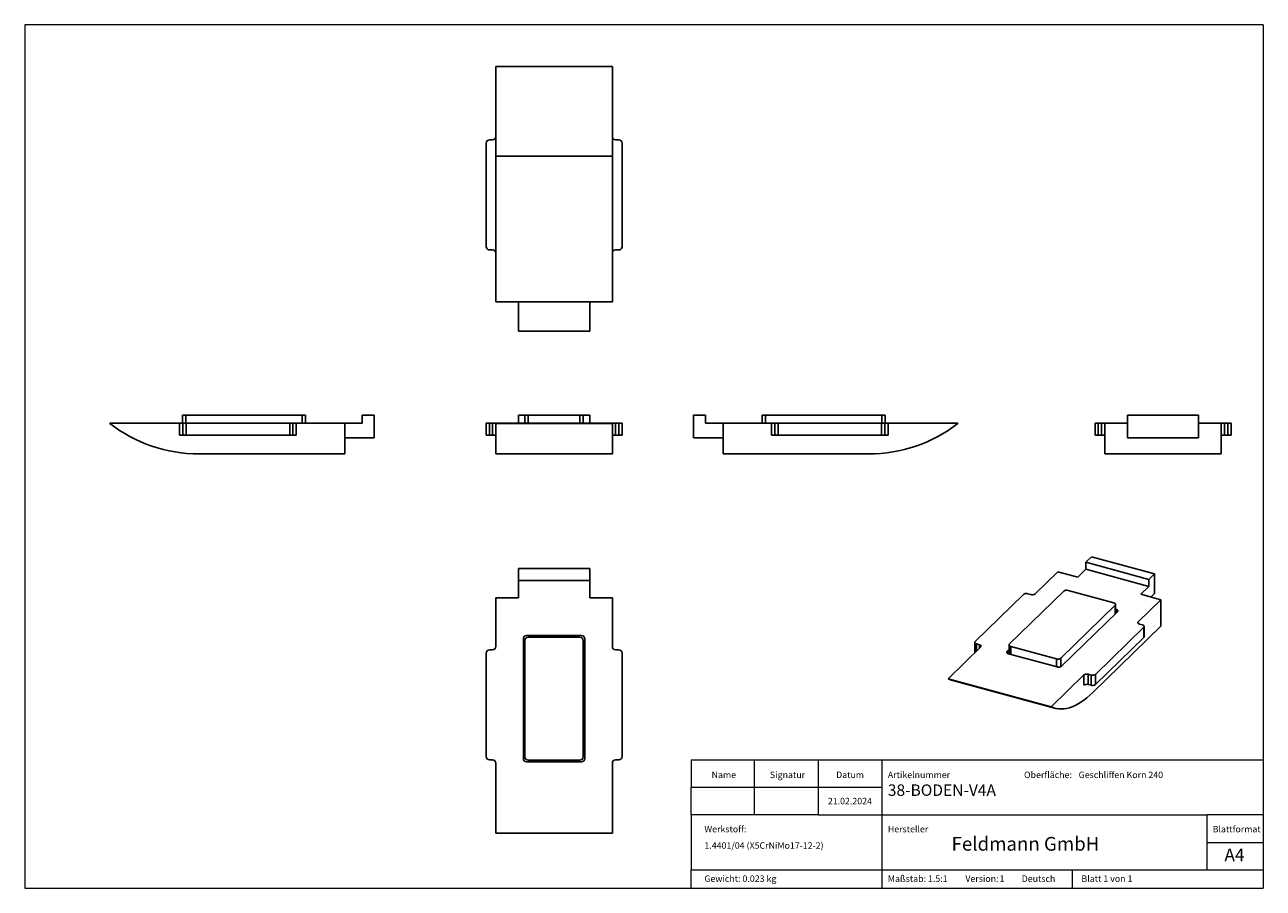
# Model space of a CAD drawing. Units: millimetres. Extents: x 3 to 195, y 3 to 137.
import ezdxf

# ---------------------------------------------------------------- set-up
doc = ezdxf.new("R2010")
doc.units = ezdxf.units.MM
doc.header["$LTSCALE"] = 0.666667
doc.layers.add('HERSTELLER_HINTER_BILD', color=7, linetype='Continuous')
doc.layers.add('SCHRIFTFELD_DEUTSCH', color=7, linetype='Continuous')
doc.styles.add('SLDTEXTSTYLE0', font='TXT', dxfattribs={"width": 0.75})
doc.styles.add('SLDTEXTSTYLE1', font='TXT', dxfattribs={"width": 0.692308})

msp = doc.modelspace()

# ---------------------------------------------------------------- linework, layer by layer
at = {"color": 7, "linetype": 'Continuous', "lineweight": 18}
for p, q in [((194.67, 136.67), (3.33, 136.67)), ((3.33, 136.67), (3.33, 3.33)), ((194.67, 136.67), (194.67, 3.33)), ((106.27, 23.17), (116.09, 23.17)), ((106.27, 23.17), (106.27, 18.92)), ((116.09, 23.17), (125.91, 23.17)), ((116.09, 14.67), (116.09, 23.17)), ((125.91, 23.17), (135.73, 23.17)), ((125.91, 23.17), (125.91, 14.67)), ((135.73, 23.17), (194.67, 23.17)), ((135.73, 23.17), (135.73, 3.33)), ((106.27, 18.92), (116.09, 18.92)), ((106.27, 14.67), (106.27, 18.92)), ((116.09, 18.92), (125.91, 18.92)), ((125.91, 18.92), (135.73, 18.92)), ((116.09, 14.67), (106.27, 14.67)), ((106.27, 14.67), (106.27, 6.17)), ((125.91, 14.67), (116.09, 14.67)), ((125.91, 14.67), (135.73, 14.67)), ((135.73, 14.67), (186, 14.67)), ((194.67, 14.67), (186, 14.67)), ((186, 10.33), (186, 14.67)), ((186, 6.17), (186, 10.33)), ((194.67, 10.33), (186, 10.33)), ((106.27, 6.17), (194.67, 6.17)), ((106.27, 3.33), (106.27, 6.17)), ((165.2, 3.33), (165.2, 6.17)), ((3.33, 3.33), (194.67, 3.33))]:
    msp.add_line(p, q, dxfattribs=at)
at = {"color": 7, "linetype": 'Continuous', "lineweight": 25}
for p, q in [((94.11, 130.2), (76.11, 130.2)), ((76.11, 130.2), (76.11, 116.4)), ((94.11, 130.2), (94.11, 116.4)), ((75.11, 118.9), (75.61, 118.9)), ((95.11, 118.9), (94.61, 118.9)), ((74.61, 118.4), (74.61, 102.4)), ((95.61, 118.4), (95.61, 102.4)), ((94.11, 116.4), (76.11, 116.4)), ((76.11, 93.9), (76.11, 116.4)), ((94.11, 93.9), (94.11, 116.4)), ((75.11, 101.9), (75.61, 101.9)), ((95.11, 101.9), (94.61, 101.9)), ((94.11, 93.9), (76.11, 93.9)), ((79.61, 93.9), (79.61, 89.35)), ((90.61, 93.9), (90.61, 89.35)), ((90.61, 89.35), (79.61, 89.35)), ((16.46, 75.12), (16.46, 75.14)), ((27.26, 75.14), (16.46, 75.14)), ((27.26, 73.29), (27.26, 75.14)), ((27.26, 75.14), (27.76, 75.14)), ((27.71, 75.14), (27.71, 76.39)), ((27.71, 76.39), (28.21, 76.39)), ((27.76, 73.29), (27.76, 75.14)), ((27.76, 75.14), (28.26, 75.14)), ((28.21, 76.39), (46.21, 76.39)), ((28.26, 75.14), (28.26, 73.29)), ((44.26, 75.14), (28.26, 75.14)), ((44.26, 73.29), (44.26, 75.14)), ((44.26, 75.14), (44.76, 75.14)), ((44.76, 75.14), (44.76, 73.29)), ((44.76, 75.14), (45.26, 75.14)), ((45.26, 75.14), (45.26, 73.29)), ((52.76, 75.14), (45.26, 75.14)), ((46.21, 76.39), (46.71, 76.39)), ((46.71, 76.39), (46.71, 75.14)), ((52.76, 75.14), (52.76, 70.39)), ((55.46, 75.14), (52.76, 75.14)), ((55.46, 76.39), (55.46, 75.14)), ((55.46, 76.39), (57.31, 76.39)), ((57.31, 76.39), (57.31, 72.89)), ((74.61, 73.29), (74.61, 75.14)), ((74.61, 75.14), (75.11, 75.14)), ((75.11, 75.14), (75.11, 73.29)), ((75.11, 75.14), (75.61, 75.14)), ((75.61, 73.29), (75.61, 75.14)), ((75.61, 75.14), (76.11, 75.14)), ((94.11, 75.14), (76.11, 75.14)), ((76.11, 75.12), (76.11, 75.14)), ((94.11, 75.12), (76.11, 75.12)), ((76.11, 75.12), (76.11, 70.39)), ((80.61, 76.39), (79.61, 76.39)), ((79.61, 76.39), (79.61, 75.14)), ((80.61, 75.14), (80.61, 76.39)), ((80.61, 76.39), (81.11, 76.39)), ((81.11, 76.39), (89.11, 76.39)), ((89.11, 76.39), (89.61, 76.39)), ((90.61, 76.39), (89.61, 76.39)), ((89.61, 76.39), (89.61, 75.14)), ((90.61, 76.39), (90.61, 75.14)), ((94.11, 75.12), (94.11, 75.14)), ((94.11, 75.14), (94.61, 75.14)), ((94.11, 75.12), (94.11, 70.39)), ((94.61, 75.14), (94.61, 73.29)), ((95.11, 75.14), (94.61, 75.14)), ((95.11, 73.29), (95.11, 75.14)), ((95.11, 75.14), (95.61, 75.14)), ((95.61, 75.14), (95.61, 73.29)), ((108.51, 76.39), (106.66, 76.39)), ((106.66, 76.39), (106.66, 72.89)), ((108.51, 76.39), (108.51, 75.14)), ((108.51, 75.14), (111.21, 75.14)), ((111.21, 75.14), (111.21, 70.39)), ((111.21, 75.14), (118.71, 75.14)), ((117.26, 75.14), (117.26, 76.39)), ((117.26, 76.39), (117.76, 76.39)), ((117.76, 76.39), (135.76, 76.39)), ((118.71, 73.29), (118.71, 75.14)), ((118.71, 75.14), (119.21, 75.14)), ((119.21, 73.29), (119.21, 75.14)), ((119.21, 75.14), (119.71, 75.14)), ((119.71, 75.14), (119.71, 73.29)), ((119.71, 75.14), (135.71, 75.14)), ((135.71, 73.29), (135.71, 75.14)), ((135.71, 75.14), (136.21, 75.14)), ((135.76, 76.39), (136.26, 76.39)), ((136.21, 75.14), (136.21, 73.29)), ((136.21, 75.14), (136.71, 75.14)), ((136.26, 76.39), (136.26, 75.14)), ((136.71, 75.14), (136.71, 73.29)), ((136.71, 75.14), (147.51, 75.14)), ((147.51, 75.12), (147.51, 75.14)), ((168.69, 73.29), (168.69, 75.14)), ((168.69, 75.14), (169.19, 75.14)), ((169.19, 75.14), (169.19, 73.29)), ((169.19, 75.14), (169.69, 75.14)), ((169.69, 73.29), (169.69, 75.14)), ((169.69, 75.14), (170.19, 75.14)), ((170.19, 75.14), (170.19, 70.39)), ((173.69, 75.14), (170.19, 75.14)), ((173.69, 76.39), (173.69, 72.89)), ((173.69, 76.39), (184.69, 76.39)), ((184.69, 76.39), (184.69, 72.89)), ((188.19, 75.14), (184.69, 75.14)), ((188.19, 75.14), (188.19, 70.39)), ((188.19, 75.14), (188.69, 75.14)), ((188.69, 75.14), (188.69, 73.29)), ((189.19, 75.14), (188.69, 75.14)), ((189.19, 73.29), (189.19, 75.14)), ((189.19, 75.14), (189.69, 75.14)), ((189.69, 75.14), (189.69, 73.29)), ((27.76, 73.29), (27.26, 73.29)), ((28.26, 73.29), (27.76, 73.29)), ((28.26, 73.29), (44.26, 73.29)), ((44.76, 73.29), (44.26, 73.29)), ((45.26, 73.29), (44.76, 73.29)), ((52.76, 72.89), (57.31, 72.89)), ((75.11, 73.29), (74.61, 73.29)), ((75.11, 73.29), (75.61, 73.29)), ((76.11, 73.29), (75.61, 73.29)), ((94.61, 73.29), (94.11, 73.29)), ((95.11, 73.29), (94.61, 73.29)), ((95.61, 73.29), (95.11, 73.29)), ((111.21, 72.89), (106.66, 72.89)), ((119.21, 73.29), (118.71, 73.29)), ((119.71, 73.29), (119.21, 73.29)), ((135.71, 73.29), (119.71, 73.29)), ((136.21, 73.29), (135.71, 73.29)), ((136.71, 73.29), (136.21, 73.29)), ((169.19, 73.29), (168.69, 73.29)), ((169.19, 73.29), (169.69, 73.29)), ((170.19, 73.29), (169.69, 73.29)), ((173.69, 72.89), (184.69, 72.89)), ((188.69, 73.29), (188.19, 73.29)), ((189.19, 73.29), (188.69, 73.29)), ((189.69, 73.29), (189.19, 73.29)), ((52.76, 70.39), (30.26, 70.39)), ((94.11, 70.39), (76.11, 70.39)), ((111.21, 70.39), (133.71, 70.39)), ((170.19, 70.39), (188.19, 70.39)), ((167.28, 53.67), (168.14, 54.51)), ((167.28, 53.67), (167.28, 52.6)), ((177, 51.02), (167.28, 53.67)), ((177.87, 51.87), (168.14, 54.51)), ((79.61, 50.85), (79.61, 52.7)), ((90.61, 52.7), (79.61, 52.7)), ((90.61, 50.85), (90.61, 52.7)), ((162.92, 52.21), (159.42, 48.79)), ((162.92, 52.21), (166.02, 51.37)), ((167.28, 52.6), (166.02, 51.37)), ((177, 49.95), (167.28, 52.6)), ((177, 51.02), (177.87, 51.87)), ((177.87, 51.87), (177.87, 48.87)), ((90.61, 50.85), (79.61, 50.85)), ((79.61, 50.85), (79.61, 48.15)), ((90.61, 50.85), (90.61, 48.15)), ((177, 49.95), (175.74, 48.72)), ((177, 51.02), (177, 49.95)), ((76.11, 48.15), (76.11, 40.65)), ((76.11, 48.15), (79.61, 48.15)), ((90.61, 48.15), (94.11, 48.15)), ((94.11, 48.15), (94.11, 40.65)), ((157.63, 48.7), (150.16, 41.41)), ((163.84, 49.21), (155.44, 41.01)), ((158.3, 48.8), (158.75, 48.68)), ((171.59, 47.4), (164.52, 49.32)), ((178.84, 47.88), (175.34, 44.46)), ((175.74, 48.72), (178.84, 47.88)), ((177.29, 48.3), (177.87, 48.87)), ((178.84, 47.88), (178.84, 43.81)), ((163.4, 38.85), (171.8, 47.05)), ((163.51, 37.61), (172.14, 46.03)), ((171.86, 45.76), (171.86, 47.17)), ((171.93, 46.38), (171.86, 46.4)), ((171.93, 45.95), (171.86, 45.97)), ((171.93, 45.95), (171.93, 46.38)), ((175.99, 44), (175.55, 44.12)), ((89.36, 42.35), (80.86, 42.35)), ((89.11, 42.1), (81.11, 42.1)), ((178.84, 43.81), (168.34, 33.56)), ((176.2, 43.65), (168.73, 36.36)), ((176.2, 42.06), (176.2, 43.65)), ((176.26, 42.18), (176.26, 43.77)), ((80.36, 41.85), (80.36, 23.35)), ((80.61, 41.6), (80.61, 23.6)), ((89.61, 23.6), (89.61, 41.6)), ((89.86, 23.35), (89.86, 41.85)), ((151.02, 40.59), (145.98, 35.67)), ((150.1, 41.29), (150.1, 39.7)), ((150.37, 41.06), (150.81, 40.94)), ((155.39, 40.89), (155.39, 39.52)), ((155.65, 40.67), (162.73, 38.74)), ((168.73, 34.77), (176.2, 42.06)), ((74.61, 39.65), (74.61, 23.65)), ((75.11, 40.15), (75.61, 40.15)), ((95.11, 40.15), (94.61, 40.15)), ((95.61, 39.65), (95.61, 23.65)), ((150.1, 39.7), (150.1, 39.7)), ((155.39, 40.16), (155.11, 39.89)), ((155.39, 39.73), (155.22, 39.57)), ((155.31, 39.54), (162.83, 37.5)), ((168.06, 36.25), (167.62, 36.37)), ((167.62, 36.37), (167.62, 34.79)), ((168.73, 36.36), (168.73, 34.77)), ((161.9, 31.35), (145.98, 35.67)), ((145.98, 35.65), (145.98, 35.67)), ((161.9, 31.33), (145.98, 35.65)), ((146.52, 35.46), (162.44, 31.13)), ((166.94, 36.27), (161.9, 31.35)), ((166.94, 34.68), (166.94, 36.27)), ((168.06, 34.67), (167.62, 34.79)), ((168.06, 34.67), (168.06, 36.25)), ((161.9, 31.33), (161.9, 31.35)), ((75.11, 23.15), (75.61, 23.15)), ((81.11, 23.1), (89.11, 23.1)), ((95.11, 23.15), (94.61, 23.15)), ((76.11, 22.65), (76.11, 11.85)), ((80.86, 22.85), (89.36, 22.85)), ((94.11, 22.65), (94.11, 11.85)), ((94.11, 11.85), (76.11, 11.85))]:
    msp.add_line(p, q, dxfattribs=at)
at = {"color": 8, "linetype": 'Continuous', "lineweight": 25}
for p, q in [((28.21, 76.39), (28.21, 75.14)), ((46.21, 75.14), (46.21, 76.39)), ((81.11, 76.39), (81.11, 75.14)), ((89.11, 75.14), (89.11, 76.39)), ((117.76, 76.39), (117.76, 75.14)), ((135.76, 75.14), (135.76, 76.39)), ((171.8, 45.7), (171.8, 47.05)), ((175.34, 44.46), (175.34, 44.22)), ((150.37, 41.06), (150.37, 39.96)), ((150.81, 40.39), (150.81, 40.94)), ((155.65, 40.67), (155.65, 39.45)), ((155.11, 39.89), (155.11, 39.65)), ((162.73, 37.53), (162.73, 38.74)), ((163.4, 38.85), (163.4, 37.54))]:
    msp.add_line(p, q, dxfattribs=at)
at = {"color": 7, "linetype": 'Continuous', "lineweight": 25, "flags": 128}
for points in [[(171.8, 47.05), (171.84, 47.1), (171.86, 47.15), (171.86, 47.2), (171.84, 47.25), (171.8, 47.29), (171.75, 47.33), (171.68, 47.37), (171.59, 47.4)], [(171.93, 46.38), (172.01, 46.35), (172.08, 46.32), (172.14, 46.28), (172.18, 46.23), (172.2, 46.18), (172.2, 46.13), (172.18, 46.08), (172.14, 46.03)], [(172.03, 45.92), (172.01, 45.92), (171.93, 45.95)], [(175.55, 44.12), (175.47, 44.14), (175.4, 44.18), (175.34, 44.22), (175.3, 44.27), (175.29, 44.32), (175.28, 44.37), (175.3, 44.42), (175.34, 44.46)], [(176.2, 43.65), (176.24, 43.7), (176.26, 43.74), (176.26, 43.8), (176.24, 43.84), (176.2, 43.89), (176.14, 43.93), (176.07, 43.97), (175.99, 44)], [(150.16, 41.41), (150.12, 41.36), (150.1, 41.31), (150.11, 41.26), (150.12, 41.21), (150.16, 41.17), (150.22, 41.12), (150.29, 41.09), (150.37, 41.06)], [(150.81, 40.94), (150.89, 40.91), (150.96, 40.88), (151.02, 40.83), (151.06, 40.79), (151.08, 40.74), (151.08, 40.69), (151.06, 40.64), (151.02, 40.59)], [(155.44, 41.01), (155.41, 40.97), (155.39, 40.92), (155.39, 40.87), (155.41, 40.82), (155.45, 40.77), (155.5, 40.73), (155.57, 40.69), (155.65, 40.67)], [(155.31, 39.54), (155.23, 39.57), (155.16, 39.6), (155.11, 39.65), (155.07, 39.69), (155.05, 39.74), (155.05, 39.79), (155.07, 39.84), (155.11, 39.89)], [(145.98, 35.65), (146.35, 35.51), (146.52, 35.46)], [(161.9, 31.33), (162.27, 31.18), (162.65, 31.08), (163.05, 31.02), (163.45, 31.01), (163.87, 31.03), (164.29, 31.1), (164.72, 31.21), (165.16, 31.36), (165.6, 31.55), (166.05, 31.79), (166.5, 32.06), (166.96, 32.38), (167.42, 32.73), (167.88, 33.13), (168.34, 33.56)]]:
    msp.add_lwpolyline(points, dxfattribs=at)
at = {"color": 7, "linetype": 'Continuous', "lineweight": 25}
for centre, radius, start, end in [((75.11, 118.4), 0.5, 90, 180), ((75.61, 119.4), 0.5, 270, 0), ((94.61, 119.4), 0.5, 180, 270), ((95.11, 118.4), 0.5, 0, 90), ((75.11, 102.4), 0.5, 180, 270), ((75.61, 101.4), 0.5, 0, 90), ((94.61, 101.4), 0.5, 90, 180), ((95.11, 102.4), 0.5, 270, 0), ((30.26, 92.89), 22.5, 232.1691, 270), ((133.71, 92.89), 22.5, 270, 307.8309), ((158.07, 48.07), 0.771, 72.6957, 125.399), ((158.97, 49.42), 0.771, 252.6962, 305.3988), ((164.29, 48.59), 0.771, 72.696, 125.3989), ((80.86, 41.85), 0.5, 90, 180), ((81.11, 41.6), 0.5, 90, 180), ((89.11, 41.6), 0.5, 0, 90), ((89.36, 41.85), 0.5, 0, 90), ((176.09, 42.19), 0.166, 310.6387, 357.9999), ((75.61, 40.65), 0.5, 270, 0), ((94.61, 40.65), 0.5, 180, 270), ((75.11, 39.65), 0.5, 90, 180), ((95.11, 39.65), 0.5, 0, 90), ((162.96, 39.48), 0.771, 252.6961, 305.399), ((163.06, 38.23), 0.771, 252.6961, 305.399), ((167.39, 35.64), 0.771, 72.6962, 125.3988), ((168.29, 36.99), 0.771, 252.6957, 305.3991), ((167.39, 34.05), 0.771, 72.6962, 125.3988), ((168.29, 35.4), 0.771, 252.6957, 305.3991), ((75.11, 23.65), 0.5, 180, 270), ((75.61, 22.65), 0.5, 0, 90), ((80.86, 23.35), 0.5, 180, 270), ((81.11, 23.6), 0.5, 180, 270), ((89.11, 23.6), 0.5, 270, 0), ((89.36, 23.35), 0.5, 270, 0), ((94.61, 22.65), 0.5, 90, 180), ((95.11, 23.65), 0.5, 270, 0)]:
    msp.add_arc(centre, radius, start, end, dxfattribs=at)

# ---------------------------------------------------------------- texts
at = {"color": 7, "linetype": 'Continuous', "lineweight": 0, "style": 'SLDTEXTSTYLE0'}
for s, insert, char_height, attachment_point in [('38-BODEN-V4A', (136.67, 19.36), 1.7639, 1), ('21.02.2024', (130.81, 17.29), 1, 2), ('A4', (188.68, 9.45), 1.94, 1), ('1', (153.93, 5.31), 1, 1)]:
    msp.add_mtext(s, dxfattribs=dict(at, insert=insert, char_height=char_height, attachment_point=attachment_point))
at = {"layer": 'HERSTELLER_HINTER_BILD', "color": 7, "insert": (146.52, 11.25), "char_height": 2.1167, "attachment_point": 1, "style": 'SLDTEXTSTYLE0'}
msp.add_mtext('Feldmann GmbH', dxfattribs=at)
at = {"layer": 'SCHRIFTFELD_DEUTSCH', "color": 7, "char_height": 1}
for s, insert, attachment_point, style in [('Name', (111.33, 21.34), 2, 'SLDTEXTSTYLE0'), ('Signatur', (121.17, 21.34), 2, 'SLDTEXTSTYLE0'), ('Datum', (130.84, 21.34), 2, 'SLDTEXTSTYLE0'), ('Artikelnummer', (136.67, 21.34), 1, 'SLDTEXTSTYLE0'), ('Oberfläche:', (157.71, 21.34), 1, 'SLDTEXTSTYLE0'), ('Werkstoff:', (108.33, 12.96), 1, 'SLDTEXTSTYLE0'), ('Hersteller', (136.67, 12.96), 1, 'SLDTEXTSTYLE0'), ('Blattformat', (186.85, 12.96), 1, 'SLDTEXTSTYLE0'), ('1.4401/04 (X5CrNiMo17-12-2)', (108.33, 10.43), 1, 'SLDTEXTSTYLE0'), ('Gewicht: 0.023 kg', (108.33, 5.31), 1, 'SLDTEXTSTYLE0'), ('Maßstab: 1.5:1', (136.67, 5.31), 1, 'SLDTEXTSTYLE0'), ('Version:', (148.65, 5.31), 1, 'SLDTEXTSTYLE0'), ('Deutsch', (159.95, 5.31), 2, 'SLDTEXTSTYLE0'), ('Blatt 1 von 1', (166.58, 5.31), 1, 'SLDTEXTSTYLE1')]:
    msp.add_mtext(s, dxfattribs=dict(at, insert=insert, attachment_point=attachment_point, style=style))
at = {"layer": 'SCHRIFTFELD_DEUTSCH', "insert": (166.15, 21.34), "char_height": 1, "attachment_point": 1, "style": 'SLDTEXTSTYLE0'}
msp.add_mtext('Geschliffen Korn 240', dxfattribs=at)

doc.saveas('drawing.dxf')
